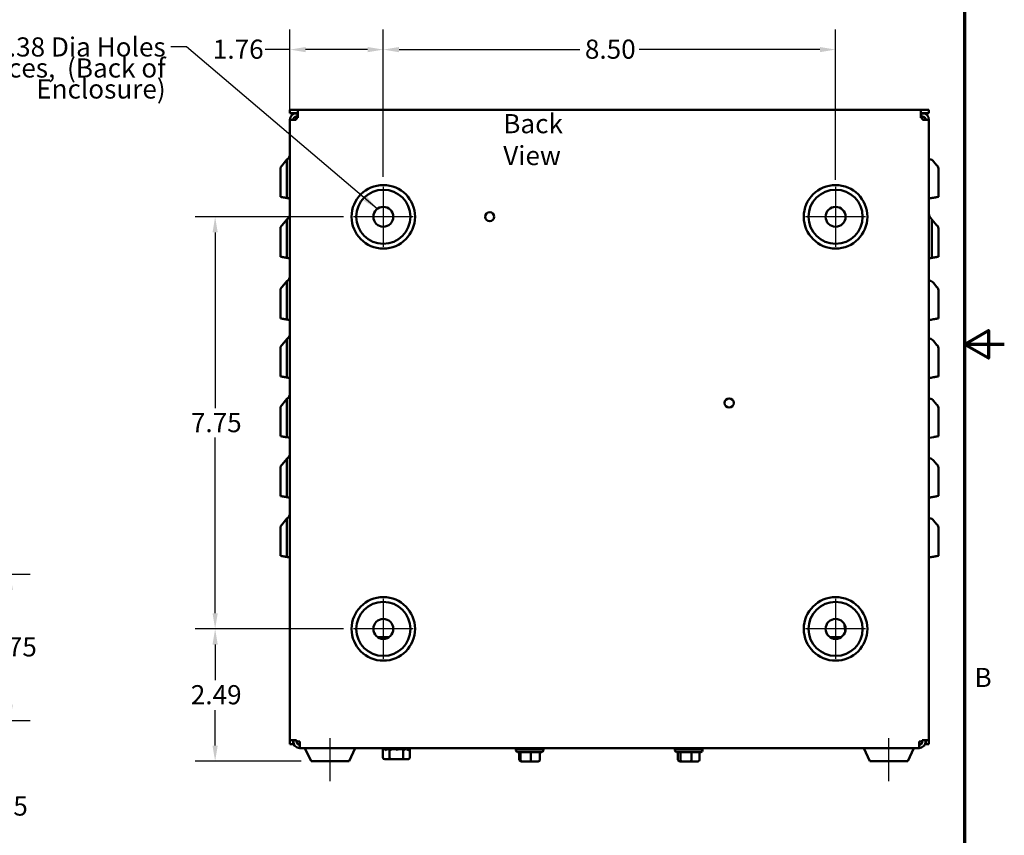
# Model space of a CAD drawing. Units: inches. Extents: x 0.05 to 2.15, y 0.02 to 1.67.
# Drawn here: x 1.53 to 2.15, y 0.54 to 1.05 of the extents above; entities that cross this region are included whole.
import ezdxf

# ---------------------------------------------------------------- set-up
doc = ezdxf.new("R2010")
doc.units = ezdxf.units.IN
doc.header["$LTSCALE"] = 0.1
doc.header["$MEASUREMENT"] = 0
doc.layers.get('0').update_dxf_attribs({"lineweight": 25})
for name, color, linetype, lineweight in [('Border (ANSI)', 7, 'Continuous', 70), ('Center Mark (ANSI)', 7, 'Continuous', 25), ('Centerline (ANSI)', 7, 'Continuous', 25), ('Dimension (ANSI)', 7, 'Continuous', 25), ('Symbol (ANSI)', 7, 'Continuous', 25), ('Visible (ANSI)', 7, 'Continuous', 50)]:
    doc.layers.add(name, color=color, linetype=linetype, lineweight=lineweight)
doc.styles.add('Note Text (ANSI)', font='tahoma.ttf')
doc.dimstyles.new('Default (ANSI)', dxfattribs={"dimscale": 0.1, "dimtxt": 0.12, "dimasz": 0.098425, "dimexe": 0.125, "dimexo": 0.0625, "dimgap": 0.031496, "dimtad": 0, "dimtih": 1, "dimtoh": 1, "dimrnd": 1e-08, "dimzin": 0, "dimdsep": 46, "dimtxsty": 'Note Text (ANSI)', "dimcen": 0.09, "dimdle": 0.393701, "dimclrd": 256, "dimclre": 256, "dimclrt": 256, "dimadec": 0, "dimazin": 1, "dimtfac": 1, "dimtofl": 0, "dimtmove": 0, "dimatfit": 3, "dimfxl": 1, "dimtolj": 1, "dimtzin": 4, "dimlwd": -1, "dimlwe": -1, "dimarcsym": 0})
doc.dimstyles.new('Default (ANSI)$7', dxfattribs={"dimscale": 0.1, "dimtxt": 0.12, "dimasz": 0.098425, "dimexe": 0.125, "dimexo": 0.0625, "dimgap": 0.031496, "dimtad": 0, "dimtih": 1, "dimtoh": 1, "dimrnd": 1e-08, "dimzin": 0, "dimdsep": 46, "dimtxsty": 'Note Text (ANSI)', "dimcen": 0.09, "dimdle": 0.393701, "dimclrd": 256, "dimclre": 256, "dimclrt": 256, "dimadec": 0, "dimazin": 1, "dimtfac": 1, "dimtofl": 0, "dimtmove": 0, "dimatfit": 3, "dimfxl": 1, "dimtolj": 1, "dimtzin": 4, "dimlwd": -1, "dimlwe": -1, "dimarcsym": 0})

# ---------------------------------------------------------------- blocks, each defined once
blk = doc.blocks.new('Borders Default Border')
at = {"layer": 'Border (ANSI)', "flags": 128}
for points in [[(0.75, 0.5), (0.75, 16.5), (21.25, 16.5), (21.25, 0.5), (0.75, 0.5)], [(21.5, 8.5), (21.25, 8.5), (21.4, 8.5866), (21.4, 8.4134), (21.25, 8.5)]]:
    blk.add_lwpolyline(points, dxfattribs=at)
at = {"layer": 'Border (ANSI)', "insert": (21.3134, 6.315), "char_height": 0.12, "attachment_point": 7, "style": 'Note Text (ANSI)'}
blk.add_mtext('B', dxfattribs=at)
blk = doc.blocks.new('*D26')
at = {"layer": 'Defpoints', "color": 0, "transparency": 16777216}
for p in [(2.0443, 1.03482), (1.76097, 0.94878), (2.0443, 0.94698)]:
    blk.add_point(p, dxfattribs=at)
at = {"layer": 'Dimension (ANSI)', "transparency": 16777216}
for p, q in [((1.76097, 0.95503), (1.76097, 1.04732)), ((2.0443, 0.95323), (2.0443, 1.04732)), ((1.77081, 1.03482), (1.88411, 1.03482)), ((2.03446, 1.03482), (1.92117, 1.03482))]:
    blk.add_line(p, q, dxfattribs=at)
for points in [[(1.77081, 1.03646), (1.77081, 1.03318), (1.76097, 1.03482)], [(2.03446, 1.03646), (2.03446, 1.03318), (2.0443, 1.03482)]]:
    blk.add_solid(points, dxfattribs=at)
at = {"layer": 'Dimension (ANSI)', "transparency": 16777216, "insert": (1.88726, 1.04109), "char_height": 0.012, "attachment_point": 1, "style": 'Note Text (ANSI)'}
blk.add_mtext('\\A1;8.50', dxfattribs=at)
blk = doc.blocks.new('*D27')
at = {"layer": 'Defpoints', "color": 0, "transparency": 16777216}
for p in [(1.76097, 1.03482), (1.70247, 0.99086), (1.76097, 0.94878)]:
    blk.add_point(p, dxfattribs=at)
at = {"layer": 'Dimension (ANSI)', "transparency": 16777216}
for p, q in [((1.70247, 0.99711), (1.70247, 1.04732)), ((1.76097, 0.95503), (1.76097, 1.04732)), ((1.70247, 1.03482), (1.68699, 1.03482)), ((1.75113, 1.03482), (1.71231, 1.03482))]:
    blk.add_line(p, q, dxfattribs=at)
for points in [[(1.71231, 1.03646), (1.71231, 1.03318), (1.70247, 1.03482)], [(1.75113, 1.03646), (1.75113, 1.03318), (1.76097, 1.03482)]]:
    blk.add_solid(points, dxfattribs=at)
at = {"layer": 'Dimension (ANSI)', "transparency": 16777216, "insert": (1.65418, 1.04106), "char_height": 0.012, "attachment_point": 1, "style": 'Note Text (ANSI)'}
blk.add_mtext('\\A1;1.76', dxfattribs=at)
blk = doc.blocks.new('*D28')
at = {"layer": 'Defpoints', "color": 0, "transparency": 16777216}
for p in [(1.65561, 0.93003), (1.74222, 0.93003), (1.74222, 0.6717)]:
    blk.add_point(p, dxfattribs=at)
at = {"layer": 'Dimension (ANSI)', "transparency": 16777216}
for p, q in [((1.73597, 0.93003), (1.64311, 0.93003)), ((1.65561, 0.92019), (1.65561, 0.81014)), ((1.65561, 0.68154), (1.65561, 0.79159)), ((1.73597, 0.6717), (1.64311, 0.6717))]:
    blk.add_line(p, q, dxfattribs=at)
for points in [[(1.65397, 0.92019), (1.65725, 0.92019), (1.65561, 0.93003)], [(1.65397, 0.68154), (1.65725, 0.68154), (1.65561, 0.6717)]]:
    blk.add_solid(points, dxfattribs=at)
at = {"layer": 'Dimension (ANSI)', "transparency": 16777216, "insert": (1.64042, 0.80699), "char_height": 0.012, "attachment_point": 1, "style": 'Note Text (ANSI)'}
blk.add_mtext('\\A1;7.75', dxfattribs=at)
blk = doc.blocks.new('*D29')
at = {"layer": 'Defpoints', "color": 0, "transparency": 16777216}
for p in [(1.65561, 0.6717), (1.74222, 0.6717), (1.71579, 0.5887)]:
    blk.add_point(p, dxfattribs=at)
at = {"layer": 'Dimension (ANSI)', "transparency": 16777216}
for p, q in [((1.73597, 0.6717), (1.64311, 0.6717)), ((1.65561, 0.66185), (1.65561, 0.63959)), ((1.65561, 0.59854), (1.65561, 0.62081)), ((1.70954, 0.5887), (1.64311, 0.5887))]:
    blk.add_line(p, q, dxfattribs=at)
for points in [[(1.65397, 0.66185), (1.65725, 0.66185), (1.65561, 0.6717)], [(1.65397, 0.59854), (1.65725, 0.59854), (1.65561, 0.5887)]]:
    blk.add_solid(points, dxfattribs=at)
at = {"layer": 'Dimension (ANSI)', "transparency": 16777216, "insert": (1.64038, 0.63644), "char_height": 0.012, "attachment_point": 1, "style": 'Note Text (ANSI)'}
blk.add_mtext('\\A1;2.49', dxfattribs=at)
blk = doc.blocks.new('*D37')
at = {"layer": 'Defpoints', "color": 0, "transparency": 16777216}
for p in [(1.45341, 0.70602), (1.45341, 0.61436), (1.52725, 0.61436)]:
    blk.add_point(p, dxfattribs=at)
at = {"layer": 'Dimension (ANSI)', "transparency": 16777216}
for p, q in [((1.45966, 0.70602), (1.53975, 0.70602)), ((1.52725, 0.69618), (1.52725, 0.66959)), ((1.52725, 0.6242), (1.52725, 0.65079)), ((1.45966, 0.61436), (1.53975, 0.61436))]:
    blk.add_line(p, q, dxfattribs=at)
for points in [[(1.52561, 0.69618), (1.52889, 0.69618), (1.52725, 0.70602)], [(1.52561, 0.6242), (1.52889, 0.6242), (1.52725, 0.61436)]]:
    blk.add_solid(points, dxfattribs=at)
at = {"layer": 'Dimension (ANSI)', "transparency": 16777216, "insert": (1.51211, 0.66644), "char_height": 0.012, "attachment_point": 1, "style": 'Note Text (ANSI)'}
blk.add_mtext('\\A1;2.75', dxfattribs=at)
blk = doc.blocks.new('*D38')
at = {"layer": 'Defpoints', "color": 0, "transparency": 16777216}
for p in [(1.45341, 0.61436), (1.47841, 0.60203), (1.45341, 0.56042)]:
    blk.add_point(p, dxfattribs=at)
at = {"layer": 'Dimension (ANSI)', "transparency": 16777216}
for p, q in [((1.45341, 0.60811), (1.45341, 0.54792)), ((1.47841, 0.59578), (1.47841, 0.54792)), ((1.44356, 0.56042), (1.43372, 0.56042)), ((1.48825, 0.56042), (1.50331, 0.56042))]:
    blk.add_line(p, q, dxfattribs=at)
for points in [[(1.44356, 0.56206), (1.44356, 0.55878), (1.45341, 0.56042)], [(1.48825, 0.56206), (1.48825, 0.55878), (1.47841, 0.56042)]]:
    blk.add_solid(points, dxfattribs=at)
at = {"layer": 'Dimension (ANSI)', "transparency": 16777216, "insert": (1.50646, 0.56667), "char_height": 0.012, "attachment_point": 1, "style": 'Note Text (ANSI)'}
blk.add_mtext('\\A1;0.75', dxfattribs=at)

msp = doc.modelspace()

# ---------------------------------------------------------------- linework, layer by layer
at = {"layer": 'Center Mark (ANSI)', "linetype": 'Continuous'}
for p, q in [((1.76097, 0.94878), (1.76097, 0.91128)), ((2.0443, 0.94878), (2.0443, 0.91128)), ((1.77972, 0.93003), (1.74222, 0.93003)), ((2.06305, 0.93003), (2.02555, 0.93003)), ((1.76097, 0.69045), (1.76097, 0.65295)), ((2.0443, 0.69045), (2.0443, 0.65295)), ((1.77972, 0.6717), (1.74222, 0.6717)), ((2.06305, 0.6717), (2.02555, 0.6717))]:
    msp.add_line(p, q, dxfattribs=at)
at = {"layer": 'Centerline (ANSI)', "linetype": 'Continuous'}
for p, q in [((1.72764, 0.5762), (1.72764, 0.6032)), ((2.07764, 0.5762), (2.07764, 0.6032))]:
    msp.add_line(p, q, dxfattribs=at)
at = {"layer": 'Visible (ANSI)'}
for p, q in [((1.70247, 0.99703), (1.70747, 0.99703)), ((1.70247, 0.99503), (1.70247, 0.99703)), ((1.70747, 0.99503), (1.70247, 0.99503)), ((1.70457, 0.9948), (1.70574, 0.9948)), ((1.70457, 0.99438), (1.70457, 0.9948)), ((1.70647, 0.99486), (1.70727, 0.99486)), ((1.70727, 0.99486), (1.70747, 0.99486)), ((1.70727, 0.99486), (1.70727, 0.99286)), ((2.0978, 0.99703), (1.70747, 0.99703)), ((1.70747, 0.99703), (1.70747, 0.99303)), ((2.0978, 0.99703), (2.1028, 0.99703)), ((2.0978, 0.99703), (2.0978, 0.99303)), ((2.1028, 0.99503), (2.0978, 0.99503)), ((2.0978, 0.99486), (2.098, 0.99486)), ((2.098, 0.99486), (2.0988, 0.99486)), ((2.098, 0.99486), (2.098, 0.99286)), ((2.09953, 0.9948), (2.1005, 0.9948)), ((2.1005, 0.9948), (2.1005, 0.99448)), ((2.1028, 0.99703), (2.1028, 0.99503)), ((1.70247, 0.99086), (1.70247, 0.60203)), ((1.70247, 0.99086), (1.70647, 0.99086)), ((1.70457, 0.99086), (1.70457, 0.99149)), ((1.70647, 0.99203), (1.70647, 0.99286)), ((1.70647, 0.99286), (1.70727, 0.99286)), ((1.70747, 0.99203), (1.70647, 0.99203)), ((1.70647, 0.99203), (1.70647, 0.99086)), ((1.70727, 0.99286), (1.70747, 0.99286)), ((1.70747, 0.99303), (1.70747, 0.99203)), ((2.0978, 0.99203), (2.0978, 0.99303)), ((2.0978, 0.99286), (2.098, 0.99286)), ((2.0988, 0.99203), (2.0978, 0.99203)), ((2.098, 0.99286), (2.0988, 0.99286)), ((2.0988, 0.99286), (2.0988, 0.99203)), ((2.0988, 0.99086), (2.0988, 0.99203)), ((2.0988, 0.99086), (2.1028, 0.99086)), ((2.1005, 0.99192), (2.1005, 0.99086)), ((2.1028, 0.60203), (2.1028, 0.99086)), ((1.69647, 0.96099), (1.70057, 0.96588)), ((1.70057, 0.96588), (1.70057, 0.94179)), ((2.1028, 0.96622), (2.10321, 0.96614)), ((2.10783, 0.96215), (2.10568, 0.96472)), ((1.69647, 0.94251), (1.69647, 0.96099)), ((2.1088, 0.95947), (2.1088, 0.94251)), ((1.70247, 0.94145), (1.70057, 0.94179)), ((2.1028, 0.94145), (2.10321, 0.94153)), ((2.1055, 0.94193), (2.10568, 0.94196)), ((2.10783, 0.94234), (2.1088, 0.94251)), ((1.69647, 0.92349), (1.70057, 0.92838)), ((1.70057, 0.92838), (1.70057, 0.90429)), ((2.1047, 0.90429), (2.1047, 0.92838)), ((2.10783, 0.92465), (2.1047, 0.92838)), ((1.69647, 0.90501), (1.69647, 0.92349)), ((2.1088, 0.92197), (2.1088, 0.90501)), ((2.10783, 0.90484), (2.1088, 0.90501)), ((1.69647, 0.88482), (1.70057, 0.88971)), ((1.70057, 0.88971), (1.70057, 0.86562)), ((2.1028, 0.89004), (2.10321, 0.88997)), ((2.10783, 0.88598), (2.10568, 0.88855)), ((1.69647, 0.86634), (1.69647, 0.88482)), ((2.1088, 0.8833), (2.1088, 0.86634)), ((1.70247, 0.86528), (1.70057, 0.86562)), ((2.1028, 0.86528), (2.10321, 0.86535)), ((2.1055, 0.86576), (2.10568, 0.86579)), ((2.10783, 0.86617), (2.1088, 0.86634)), ((1.69647, 0.84849), (1.70057, 0.85338)), ((1.70057, 0.85338), (1.70057, 0.82929)), ((2.1028, 0.85372), (2.10321, 0.85364)), ((2.10783, 0.84965), (2.10568, 0.85222)), ((1.69647, 0.83001), (1.69647, 0.84849)), ((2.1088, 0.84697), (2.1088, 0.83001)), ((2.1028, 0.82895), (2.10321, 0.82903)), ((2.1055, 0.82943), (2.10568, 0.82946)), ((2.10783, 0.82984), (2.1088, 0.83001)), ((1.69647, 0.81099), (1.70057, 0.81588)), ((1.70057, 0.81588), (1.70057, 0.79179)), ((2.1028, 0.81622), (2.10321, 0.81614)), ((2.10783, 0.81215), (2.10568, 0.81472)), ((1.69647, 0.79251), (1.69647, 0.81099)), ((2.1088, 0.80947), (2.1088, 0.79251)), ((1.70057, 0.79179), (1.70247, 0.79145)), ((2.1028, 0.79145), (2.10321, 0.79153)), ((2.10321, 0.79153), (2.10568, 0.79196)), ((2.10783, 0.79234), (2.1088, 0.79251)), ((1.69647, 0.77349), (1.70057, 0.77838)), ((1.70057, 0.77838), (1.70057, 0.75429)), ((2.1028, 0.77872), (2.10321, 0.77864)), ((2.10783, 0.77465), (2.10568, 0.77722)), ((1.69647, 0.75501), (1.69647, 0.77349)), ((2.1088, 0.77197), (2.1088, 0.75501)), ((2.1028, 0.75395), (2.10321, 0.75403)), ((2.1055, 0.75443), (2.10568, 0.75446)), ((2.10783, 0.75484), (2.1088, 0.75501)), ((1.69647, 0.73599), (1.70057, 0.74088)), ((1.70057, 0.74088), (1.70057, 0.71679)), ((2.1028, 0.74122), (2.10321, 0.74114)), ((1.69647, 0.71751), (1.69647, 0.73599)), ((2.10783, 0.73715), (2.10568, 0.73972)), ((2.1088, 0.73447), (2.1088, 0.71751)), ((2.1028, 0.71645), (2.10321, 0.71653)), ((2.1055, 0.71693), (2.10568, 0.71696)), ((2.10783, 0.71734), (2.1088, 0.71751)), ((1.76441, 0.66648), (1.75753, 0.66648)), ((2.04774, 0.66648), (2.04087, 0.66648)), ((2.0502, 0.67081), (2.0502, 0.66961)), ((1.70247, 0.59953), (1.70247, 0.60203)), ((1.70247, 0.60203), (1.70647, 0.60203)), ((1.70447, 0.59953), (1.70247, 0.59953)), ((1.70447, 0.60203), (1.70447, 0.59953)), ((1.70447, 0.59953), (1.70493, 0.59953)), ((1.70457, 0.59886), (1.70457, 0.59953)), ((1.70527, 0.59886), (1.70457, 0.59886)), ((1.70464, 0.60203), (1.70464, 0.60103)), ((1.70647, 0.60203), (1.70664, 0.60203)), ((1.70664, 0.60203), (1.70664, 0.60103)), ((1.70664, 0.60103), (1.70864, 0.60103)), ((1.70864, 0.59953), (1.70731, 0.59953)), ((1.70864, 0.59703), (1.70864, 0.60103)), ((2.09664, 0.60103), (2.09864, 0.60103)), ((2.09664, 0.60103), (2.09664, 0.59703)), ((2.09796, 0.59953), (2.09664, 0.59953)), ((2.09864, 0.60103), (2.09864, 0.60203)), ((2.09864, 0.60203), (2.0988, 0.60203)), ((2.1028, 0.60203), (2.0988, 0.60203)), ((2.1005, 0.59886), (2.1, 0.59886)), ((2.1008, 0.59953), (2.10035, 0.59953)), ((2.1005, 0.59953), (2.1005, 0.59886)), ((2.10064, 0.60103), (2.10064, 0.60203)), ((2.1008, 0.59953), (2.1008, 0.60203)), ((2.1028, 0.59953), (2.1008, 0.59953)), ((2.1028, 0.60203), (2.1028, 0.59953)), ((1.70864, 0.59703), (2.09664, 0.59703)), ((1.71579, 0.5887), (1.7119, 0.59703)), ((1.73949, 0.5887), (1.74337, 0.59703)), ((1.76064, 0.5962), (1.76064, 0.59703)), ((1.76066, 0.59572), (1.76111, 0.59584)), ((1.7607, 0.59627), (1.76155, 0.59659)), ((1.76071, 0.591), (1.76071, 0.59574)), ((1.76174, 0.59626), (1.76125, 0.59626)), ((1.76208, 0.59572), (1.76327, 0.59603)), ((1.76234, 0.59627), (1.76408, 0.59699)), ((1.76482, 0.59626), (1.7633, 0.59626)), ((1.76418, 0.59626), (1.76418, 0.59688)), ((1.76427, 0.59626), (1.76427, 0.5968)), ((1.76493, 0.591), (1.76493, 0.59616)), ((1.7654, 0.59572), (1.76573, 0.59584)), ((1.7658, 0.59627), (1.76694, 0.59703)), ((1.76906, 0.59626), (1.76601, 0.59626)), ((1.76694, 0.59626), (1.76694, 0.59703)), ((1.76699, 0.59626), (1.76699, 0.59703)), ((1.76799, 0.59703), (1.76799, 0.59626)), ((1.76812, 0.59702), (1.76799, 0.59626)), ((1.76971, 0.59572), (1.77004, 0.59603)), ((1.77327, 0.59626), (1.77015, 0.59626)), ((1.77016, 0.59627), (1.77029, 0.59703)), ((1.77029, 0.59626), (1.77029, 0.59703)), ((1.77128, 0.59703), (1.77128, 0.59626)), ((1.77133, 0.59703), (1.77133, 0.59626)), ((1.77247, 0.59702), (1.77133, 0.59626)), ((1.77336, 0.591), (1.77336, 0.5962)), ((1.774, 0.59703), (1.774, 0.5965)), ((1.77409, 0.59703), (1.77409, 0.59641)), ((1.77594, 0.59702), (1.7742, 0.59631)), ((1.7755, 0.59626), (1.77424, 0.59626)), ((1.77677, 0.59572), (1.77591, 0.59603)), ((1.77758, 0.59702), (1.77672, 0.59671)), ((1.77752, 0.59626), (1.77695, 0.59626)), ((1.77757, 0.591), (1.77757, 0.5962)), ((1.77762, 0.59572), (1.77757, 0.59574)), ((1.77764, 0.5962), (1.77764, 0.59703)), ((1.84402, 0.59669), (1.84402, 0.59703)), ((1.84402, 0.59605), (1.86125, 0.59605)), ((1.84402, 0.59549), (1.84402, 0.59605)), ((1.86025, 0.59449), (1.84502, 0.59449)), ((1.84617, 0.58965), (1.84617, 0.59449)), ((1.84686, 0.58965), (1.84686, 0.59449)), ((1.84847, 0.59605), (1.84847, 0.59703)), ((1.85332, 0.58965), (1.85332, 0.59449)), ((1.8568, 0.59605), (1.8568, 0.59703)), ((1.8591, 0.58965), (1.8591, 0.59449)), ((1.86125, 0.59669), (1.86125, 0.59703)), ((1.86125, 0.59549), (1.86125, 0.59605)), ((1.94368, 0.59669), (1.94368, 0.59703)), ((1.94368, 0.59605), (1.96091, 0.59605)), ((1.94368, 0.59549), (1.94368, 0.59605)), ((1.95991, 0.59449), (1.94468, 0.59449)), ((1.94547, 0.58965), (1.94547, 0.59449)), ((1.94716, 0.58965), (1.94716, 0.59449)), ((1.94813, 0.59605), (1.94813, 0.59703)), ((1.95398, 0.58965), (1.95398, 0.59449)), ((1.95646, 0.59605), (1.95646, 0.59703)), ((1.95911, 0.58965), (1.95911, 0.59449)), ((1.96091, 0.59669), (1.96091, 0.59703)), ((1.96091, 0.59549), (1.96091, 0.59605)), ((2.06579, 0.5887), (2.0619, 0.59703)), ((2.08949, 0.5887), (2.09337, 0.59703)), ((1.73949, 0.5887), (1.71579, 0.5887)), ((1.76186, 0.59), (1.76551, 0.59)), ((1.76551, 0.59), (1.77278, 0.59)), ((1.77278, 0.59), (1.77641, 0.59)), ((1.84722, 0.58865), (1.8478, 0.58865)), ((1.8478, 0.58865), (1.85321, 0.58865)), ((1.85321, 0.58865), (1.85805, 0.58865)), ((1.94658, 0.58865), (1.948, 0.58865)), ((1.948, 0.58865), (1.95371, 0.58865)), ((1.95371, 0.58865), (1.958, 0.58865)), ((2.08949, 0.5887), (2.06579, 0.5887))]:
    msp.add_line(p, q, dxfattribs=at)
for centre, radius in [((1.76097, 0.93003), 0.0199), ((2.0443, 0.93003), 0.0199), ((1.76097, 0.93003), 0.01695), ((2.0443, 0.93003), 0.01695), ((1.76097, 0.93003), 0.00625), ((1.82764, 0.93003), 0.00285), ((2.0443, 0.93003), 0.00625), ((1.97764, 0.81336), 0.00285), ((1.76097, 0.6717), 0.0199), ((2.0443, 0.6717), 0.0199), ((1.76097, 0.6717), 0.01695), ((2.0443, 0.6717), 0.01695), ((1.76097, 0.6717), 0.00625), ((2.0443, 0.6717), 0.00625)]:
    msp.add_circle(centre, radius, dxfattribs=at)
for centre, radius, start, end in [((1.70647, 0.99086), 0.004, 90, 180), ((2.0988, 0.99086), 0.004, 0, 90), ((1.70647, 0.99086), 0.002, 90, 180), ((2.0988, 0.99086), 0.002, 0, 90), ((1.6983, 0.96938), 0.00417, 303.01153, 0), ((2.10248, 0.96204), 0.00417, 40, 80), ((2.10464, 0.95947), 0.00417, 0, 40), ((1.6983, 0.93188), 0.00417, 303.01153, 0), ((2.10697, 0.93188), 0.00417, 180, 236.98847), ((2.10464, 0.92197), 0.00417, 0, 40), ((1.6983, 0.8932), 0.00417, 303.01153, 0), ((2.10248, 0.88587), 0.00417, 40, 80), ((2.10464, 0.8833), 0.00417, 0, 40), ((1.6983, 0.85688), 0.00417, 303.01153, 0), ((2.10248, 0.84954), 0.00417, 40, 80), ((2.10464, 0.84697), 0.00417, 0, 40), ((1.6983, 0.81938), 0.00417, 303.01153, 0), ((2.10248, 0.81204), 0.00417, 40, 80), ((2.10464, 0.80947), 0.00417, 0, 40), ((1.6983, 0.78188), 0.00417, 303.01153, 0), ((2.10248, 0.77454), 0.00417, 40, 80), ((2.10464, 0.77197), 0.00417, 0, 40), ((1.6983, 0.74438), 0.00417, 303.01153, 0), ((2.10248, 0.73704), 0.00417, 40, 80), ((2.10464, 0.73447), 0.00417, 0, 40), ((2.0315, 0.67081), 0.0187, 0, 11.98964), ((1.70864, 0.60103), 0.004, 180, 270), ((1.70864, 0.60103), 0.002, 180, 270), ((2.09664, 0.60103), 0.004, 270, 0), ((2.09664, 0.60103), 0.002, 270, 0), ((1.84502, 0.59669), 0.001, 180, 219.86106), ((1.84502, 0.59549), 0.001, 180, 270), ((1.86025, 0.59549), 0.001, 270, 0), ((1.86025, 0.59669), 0.001, 320.13894, 0), ((1.94468, 0.59669), 0.001, 180, 219.86106), ((1.94468, 0.59549), 0.001, 180, 270), ((1.95991, 0.59549), 0.001, 270, 0), ((1.95991, 0.59669), 0.001, 320.13894, 0)]:
    msp.add_arc(centre, radius, start, end, dxfattribs=at)
for centre, major_axis, ratio, start_param, end_param in [((1.76186, 0.591), (0.00115, 0), 0.866026, 3.141593, 4.712389), ((1.76551, 0.591), (0, 0.001), 0.576479, 1.570796, 3.141593), ((1.77278, 0.591), (0, 0.001), 0.578221, 3.141593, 4.712389), ((1.77641, 0.591), (-0.00115, 0), 0.866026, 1.570796, 3.141593), ((1.84722, 0.58965), (0.00105, 0), 0.951392, 3.141593, 4.712389), ((1.8478, 0.58965), (0, 0.001), 0.939557, 1.570796, 3.141593), ((1.85321, 0.58965), (0, 0.001), 0.111534, 3.141593, 4.712389), ((1.85805, 0.58965), (-0.00105, 0), 0.951392, 1.570796, 3.141593), ((1.94658, 0.58965), (0.00111, 0), 0.902003, 3.141593, 4.712389), ((1.948, 0.58965), (0, 0.001), 0.833933, 1.570796, 3.141593), ((1.95371, 0.58965), (0, 0.001), 0.27471, 3.141593, 4.712389), ((1.958, 0.58965), (0.00111, 0), 0.902003, 4.712389, 6.283185)]:
    msp.add_ellipse(centre, major_axis=major_axis, ratio=ratio, start_param=start_param, end_param=end_param, dxfattribs=at)
for points, weights in [([(1.69647, 0.94251), (1.69796, 0.94225), (1.69976, 0.94193)], [1, 1.00699640598, 1.00578521215]), ([(1.69976, 0.94193), (1.70016, 0.94186), (1.70057, 0.94179)], [1.00578521127, 1.00551644823, 1.00484354851]), ([(2.10568, 0.94196), (2.10682, 0.94216), (2.10783, 0.94234)], [1.00587721874, 1.00641709612, 1.00359630479]), ([(1.69647, 0.90501), (1.69796, 0.90475), (1.69976, 0.90443)], [1, 1.00699640598, 1.00578521215]), ([(1.69976, 0.90443), (1.70016, 0.90436), (1.70057, 0.90429)], [1.0057852122, 1.00551644905, 1.00484354917]), ([(2.1047, 0.90429), (2.10512, 0.90436), (2.10551, 0.90443)], [1.00484354917, 1.005516449, 1.00578521216]), ([(2.10551, 0.90443), (2.10674, 0.90465), (2.10783, 0.90484)], [1.00578521211, 1.00661447237, 1.00359630479]), ([(1.69647, 0.86634), (1.69796, 0.86608), (1.69976, 0.86576)], [1, 1.00699640598, 1.00578521215]), ([(1.69976, 0.86576), (1.70016, 0.86569), (1.70057, 0.86562)], [1.00578521127, 1.00551644823, 1.00484354851]), ([(2.10568, 0.86579), (2.10682, 0.86599), (2.10783, 0.86617)], [1.00587721874, 1.00641709612, 1.00359630479]), ([(1.69647, 0.83001), (1.69796, 0.82975), (1.69976, 0.82943)], [1, 1.00699640598, 1.00578521215]), ([(1.69976, 0.82943), (1.70016, 0.82936), (1.70057, 0.82929)], [1.00578521239, 1.00551644922, 1.00484354931]), ([(2.10568, 0.82946), (2.10682, 0.82966), (2.10783, 0.82984)], [1.00587721874, 1.00641709612, 1.00359630479]), ([(1.69647, 0.79251), (1.69829, 0.79219), (1.70057, 0.79179)], [1, 1.00854890406, 1.00484354913]), ([(2.10568, 0.79196), (2.10682, 0.79216), (2.10783, 0.79234)], [1.00587721874, 1.00641709612, 1.00359630479]), ([(1.69647, 0.75501), (1.69796, 0.75475), (1.69976, 0.75443)], [1, 1.00699640598, 1.00578521215]), ([(1.69976, 0.75443), (1.70016, 0.75436), (1.70057, 0.75429)], [1.00578521261, 1.00551644941, 1.00484354946]), ([(2.10568, 0.75446), (2.10682, 0.75466), (2.10783, 0.75484)], [1.00587721874, 1.00641709612, 1.00359630479]), ([(1.69647, 0.71751), (1.69796, 0.71725), (1.69976, 0.71693)], [1, 1.00699640598, 1.00578521215]), ([(1.69976, 0.71693), (1.70016, 0.71686), (1.70057, 0.71679)], [1.00578521244, 1.00551644925, 1.00484354934]), ([(2.10568, 0.71696), (2.10682, 0.71716), (2.10783, 0.71734)], [1.00587721874, 1.00641709611, 1.00359630479])]:
    msp.add_rational_spline(points, weights, degree=2, dxfattribs=at)
for points, knots in [([(1.70057, 0.94179), (1.70082, 0.94174), (1.70106, 0.9417), (1.70162, 0.9416), (1.70196, 0.94154), (1.70235, 0.94148), (1.70247, 0.94145), (1.70247, 0.94145)], [1.1231559, 1.1231559, 1.1231559, 1.1231559, 1.1873675, 1.1873675, 1.3052663, 1.3052663, 1.4221266, 1.4221266, 1.4221266, 1.4221266]), ([(2.10321, 0.94153), (2.10351, 0.94158), (2.10382, 0.94163), (2.10456, 0.94176), (2.10507, 0.94185), (2.10546, 0.94192), (2.10548, 0.94193), (2.1055, 0.94193)], [0.0532321, 0.0532321, 0.0532321, 0.0532321, 0.1197979, 0.1197979, 0.238953, 0.238953, 0.2463724, 0.2463724, 0.2463724, 0.2463724]), ([(1.70057, 0.90429), (1.70082, 0.90424), (1.70106, 0.9042), (1.70162, 0.9041), (1.70196, 0.90404), (1.70235, 0.90398), (1.70247, 0.90395), (1.70247, 0.90395)], [1.123156, 1.123156, 1.123156, 1.123156, 1.1873676, 1.1873676, 1.3052665, 1.3052665, 1.4221267, 1.4221267, 1.4221267, 1.4221267]), ([(2.1028, 0.90395), (2.1028, 0.90395), (2.10292, 0.90398), (2.10331, 0.90404), (2.10365, 0.9041), (2.10421, 0.9042), (2.10445, 0.90424), (2.1047, 0.90429)], [0.4736528, 0.4736528, 0.4736528, 0.4736528, 0.590513, 0.590513, 0.7084118, 0.7084118, 0.7726235, 0.7726235, 0.7726235, 0.7726235]), ([(1.70057, 0.86562), (1.70082, 0.86557), (1.70106, 0.86553), (1.70161, 0.86543), (1.70196, 0.86537), (1.70235, 0.8653), (1.70247, 0.86528), (1.70247, 0.86528)], [1.1231248, 1.1231248, 1.1231248, 1.1231248, 1.1862854, 1.1862854, 1.3047318, 1.3047318, 1.4221268, 1.4221268, 1.4221268, 1.4221268]), ([(2.10321, 0.86535), (2.10351, 0.86541), (2.10382, 0.86546), (2.10456, 0.86559), (2.10507, 0.86568), (2.10546, 0.86575), (2.10548, 0.86576), (2.1055, 0.86576)], [0.0532321, 0.0532321, 0.0532321, 0.0532321, 0.1197979, 0.1197979, 0.238953, 0.238953, 0.2463724, 0.2463724, 0.2463724, 0.2463724]), ([(1.70057, 0.82929), (1.70082, 0.82925), (1.70106, 0.8292), (1.70161, 0.82911), (1.70196, 0.82905), (1.70235, 0.82898), (1.70247, 0.82895), (1.70247, 0.82895)], [1.1231249, 1.1231249, 1.1231249, 1.1231249, 1.1862855, 1.1862855, 1.304732, 1.304732, 1.422127, 1.422127, 1.422127, 1.422127]), ([(2.10321, 0.82903), (2.10351, 0.82908), (2.10382, 0.82913), (2.10456, 0.82926), (2.10507, 0.82935), (2.10546, 0.82942), (2.10548, 0.82943), (2.1055, 0.82943)], [0.0532321, 0.0532321, 0.0532321, 0.0532321, 0.1197979, 0.1197979, 0.238953, 0.238953, 0.2463723, 0.2463723, 0.2463723, 0.2463723]), ([(1.70057, 0.75429), (1.70082, 0.75425), (1.70106, 0.7542), (1.70161, 0.75411), (1.70196, 0.75405), (1.70235, 0.75398), (1.70247, 0.75395), (1.70247, 0.75395)], [1.1231249, 1.1231249, 1.1231249, 1.1231249, 1.1862855, 1.1862855, 1.304732, 1.304732, 1.422127, 1.422127, 1.422127, 1.422127]), ([(2.10321, 0.75403), (2.10351, 0.75408), (2.10382, 0.75413), (2.10456, 0.75426), (2.10507, 0.75435), (2.10546, 0.75442), (2.10548, 0.75443), (2.1055, 0.75443)], [0.0532321, 0.0532321, 0.0532321, 0.0532321, 0.1197979, 0.1197979, 0.238953, 0.238953, 0.2463723, 0.2463723, 0.2463723, 0.2463723]), ([(1.70057, 0.71679), (1.70082, 0.71675), (1.70106, 0.7167), (1.70161, 0.71661), (1.70196, 0.71655), (1.70235, 0.71648), (1.70247, 0.71645), (1.70247, 0.71645)], [1.1231249, 1.1231249, 1.1231249, 1.1231249, 1.1862855, 1.1862855, 1.304732, 1.304732, 1.422127, 1.422127, 1.422127, 1.422127]), ([(2.10321, 0.71653), (2.10351, 0.71658), (2.10382, 0.71663), (2.10456, 0.71676), (2.10507, 0.71685), (2.10546, 0.71692), (2.10548, 0.71693), (2.1055, 0.71693)], [0.0532321, 0.0532321, 0.0532321, 0.0532321, 0.1197979, 0.1197979, 0.238953, 0.238953, 0.2463723, 0.2463723, 0.2463723, 0.2463723]), ([(1.76064, 0.59703), (1.76064, 0.59691), (1.76064, 0.59679), (1.76066, 0.59654), (1.76068, 0.5964), (1.7607, 0.59627)], [0.00793773, 0.00793773, 0.00793773, 0.00793773, 0.05001787, 0.05001787, 0.10001252, 0.10001252, 0.10001252, 0.10001252]), ([(1.76066, 0.59572), (1.76065, 0.5958), (1.76065, 0.59588), (1.76064, 0.59604), (1.76064, 0.59612), (1.76064, 0.5962)], [0, 0, 0, 0, 0.0284273, 0.0284273, 0.056854, 0.056854, 0.056854, 0.056854]), ([(1.7607, 0.59627), (1.76069, 0.59622), (1.76069, 0.59617), (1.76068, 0.59612), (1.76068, 0.59607), (1.76068, 0.59602), (1.76067, 0.59597), (1.76067, 0.59589), (1.76066, 0.5958), (1.76066, 0.59572)], [0, 0, 0, 0, 0.0001460531, 0.0001460531, 0.0001460531, 0.0002921055, 0.0002921055, 0.0002921055, 0.000536443, 0.000536443, 0.000536443, 0.000536443]), ([(1.76208, 0.59572), (1.76193, 0.59593), (1.76179, 0.59616), (1.76154, 0.5966), (1.76143, 0.59682), (1.76132, 0.59702)], [0, 0, 0, 0, 0.0780874, 0.0780874, 0.156095, 0.156095, 0.156095, 0.156095]), ([(1.76182, 0.59703), (1.76184, 0.59699), (1.76186, 0.59695), (1.76202, 0.59669), (1.76217, 0.59647), (1.76234, 0.59627)], [0.06442793, 0.06442793, 0.06442793, 0.06442793, 0.0780874, 0.0780874, 0.15609504, 0.15609504, 0.15609504, 0.15609504]), ([(1.76234, 0.59627), (1.76231, 0.59622), (1.76229, 0.59617), (1.76227, 0.59612), (1.76224, 0.59607), (1.76222, 0.59602), (1.7622, 0.59597), (1.76216, 0.59589), (1.76212, 0.5958), (1.76208, 0.59572)], [0, 0, 0, 0, 0.0001460531, 0.0001460531, 0.0001460531, 0.0002921055, 0.0002921055, 0.0002921055, 0.000536443, 0.000536443, 0.000536443, 0.000536443]), ([(1.7654, 0.59572), (1.76516, 0.59593), (1.76492, 0.59616), (1.76448, 0.5966), (1.76425, 0.59682), (1.76404, 0.59702)], [0, 0, 0, 0, 0.0780874, 0.0780874, 0.156095, 0.156095, 0.156095, 0.156095]), ([(1.76496, 0.59703), (1.765, 0.59699), (1.76504, 0.59695), (1.76531, 0.59669), (1.76555, 0.59647), (1.7658, 0.59627)], [0.06442793, 0.06442793, 0.06442793, 0.06442793, 0.0780874, 0.0780874, 0.15609504, 0.15609504, 0.15609504, 0.15609504]), ([(1.7658, 0.59627), (1.76576, 0.59622), (1.76573, 0.59617), (1.76569, 0.59612), (1.76565, 0.59607), (1.76562, 0.59602), (1.76558, 0.59597), (1.76552, 0.59589), (1.76546, 0.5958), (1.7654, 0.59572)], [0, 0, 0, 0, 0.0001460531, 0.0001460531, 0.0001460531, 0.0002921055, 0.0002921055, 0.0002921055, 0.000536443, 0.000536443, 0.000536443, 0.000536443]), ([(1.76971, 0.59572), (1.76945, 0.59593), (1.76918, 0.59616), (1.76866, 0.5966), (1.76839, 0.59682), (1.76812, 0.59702)], [0, 0, 0, 0, 0.0780874, 0.0780874, 0.156095, 0.156095, 0.156095, 0.156095]), ([(1.76922, 0.59703), (1.76926, 0.59699), (1.76931, 0.59695), (1.76962, 0.59669), (1.76988, 0.59647), (1.77016, 0.59627)], [0.06442793, 0.06442793, 0.06442793, 0.06442793, 0.0780874, 0.0780874, 0.15609504, 0.15609504, 0.15609504, 0.15609504]), ([(1.77016, 0.59627), (1.77012, 0.59622), (1.77008, 0.59617), (1.77004, 0.59612), (1.77, 0.59607), (1.76996, 0.59602), (1.76992, 0.59597), (1.76985, 0.59589), (1.76978, 0.5958), (1.76971, 0.59572)], [0, 0, 0, 0, 0.0001460531, 0.0001460531, 0.0001460531, 0.0002921055, 0.0002921055, 0.0002921055, 0.000536443, 0.000536443, 0.000536443, 0.000536443]), ([(1.77388, 0.59572), (1.77365, 0.59593), (1.77343, 0.59616), (1.77297, 0.5966), (1.77273, 0.59682), (1.77247, 0.59702)], [0, 0, 0, 0, 0.0780874, 0.0780874, 0.156095, 0.156095, 0.156095, 0.156095]), ([(1.77346, 0.59703), (1.7735, 0.59699), (1.77354, 0.59695), (1.7738, 0.59669), (1.77402, 0.59647), (1.77424, 0.59627)], [0.06442793, 0.06442793, 0.06442793, 0.06442793, 0.0780874, 0.0780874, 0.15609504, 0.15609504, 0.15609504, 0.15609504]), ([(1.77424, 0.59627), (1.77421, 0.59622), (1.77417, 0.59617), (1.77414, 0.59612), (1.77411, 0.59607), (1.77408, 0.59602), (1.77404, 0.59597), (1.77399, 0.59589), (1.77393, 0.5958), (1.77388, 0.59572)], [0, 0, 0, 0, 0.0001460531, 0.0001460531, 0.0001460531, 0.0002921055, 0.0002921055, 0.0002921055, 0.000536443, 0.000536443, 0.000536443, 0.000536443]), ([(1.77677, 0.59572), (1.77665, 0.59593), (1.77652, 0.59616), (1.77625, 0.5966), (1.7761, 0.59682), (1.77594, 0.59702)], [0, 0, 0, 0, 0.0780874, 0.0780874, 0.156095, 0.156095, 0.156095, 0.156095]), ([(1.77654, 0.59703), (1.77656, 0.59699), (1.77658, 0.59695), (1.77673, 0.59669), (1.77685, 0.59647), (1.77695, 0.59627)], [0.06442793, 0.06442793, 0.06442793, 0.06442793, 0.0780874, 0.0780874, 0.15609504, 0.15609504, 0.15609504, 0.15609504]), ([(1.77695, 0.59627), (1.77694, 0.59622), (1.77692, 0.59617), (1.77691, 0.59612), (1.77689, 0.59607), (1.77687, 0.59602), (1.77686, 0.59597), (1.77683, 0.59589), (1.7768, 0.5958), (1.77677, 0.59572)], [0, 0, 0, 0, 0.0001460531, 0.0001460531, 0.0001460531, 0.0002921055, 0.0002921055, 0.0002921055, 0.000536443, 0.000536443, 0.000536443, 0.000536443]), ([(1.77762, 0.59572), (1.77764, 0.59593), (1.77764, 0.59616), (1.77763, 0.5966), (1.77761, 0.59682), (1.77758, 0.59702)], [0, 0, 0, 0, 0.0780874, 0.0780874, 0.156095, 0.156095, 0.156095, 0.156095])]:
    msp.add_open_spline(points, degree=3, knots=knots, dxfattribs=at)
for points in [[(1.76132, 0.59702), (1.76132, 0.59703), (1.76132, 0.59703), (1.76132, 0.59703)], [(1.76404, 0.59702), (1.76404, 0.59703), (1.76404, 0.59703), (1.76404, 0.59703)], [(1.76812, 0.59702), (1.76812, 0.59703), (1.76812, 0.59703), (1.76812, 0.59703)], [(1.77247, 0.59702), (1.77248, 0.59703), (1.77248, 0.59703), (1.77248, 0.59703)], [(1.77387, 0.59573), (1.7738, 0.59579), (1.77374, 0.59585), (1.77367, 0.5959)], [(1.77594, 0.59702), (1.77594, 0.59703), (1.77594, 0.59703), (1.77594, 0.59703)], [(1.77758, 0.59702), (1.77758, 0.59703), (1.77758, 0.59703), (1.77758, 0.59703)]]:
    msp.add_open_spline(points, degree=3, dxfattribs=at)

# ---------------------------------------------------------------- block references
at = {"xscale": 0.1, "yscale": 0.1, "zscale": 0.1}
msp.add_blockref('Borders Default Border', (0, 0), dxfattribs=at)

# ---------------------------------------------------------------- texts
at = {"layer": 'Symbol (ANSI)', "insert": (1.62462, 1.04248), "char_height": 0.012, "width": 0.2160389, "attachment_point": 3, "line_spacing_factor": 0.658589, "style": 'Note Text (ANSI)'}
msp.add_mtext('\\fTahoma|b0|i0;0.38 Dia Holes \\P\\fTahoma|b0|i0;4 Places,  (Back of Enclosure)\\P\\fTahoma|b0|i0; \\P', dxfattribs=at)
at = {"layer": 'Symbol (ANSI)', "insert": (1.83609, 0.9944), "char_height": 0.012, "width": 0.0739254, "attachment_point": 1, "style": 'Note Text (ANSI)'}
msp.add_mtext('\\fTahoma|b0|i0;Back View', dxfattribs=at)

# ---------------------------------------------------------------- dimensions: what is measured, and where the dimension line sits
at = {"layer": 'Dimension (ANSI)'}
for base, p1, p2, angle, override, picture, middle in [((1.7609704091, 1.034820878), (1.7024704091, 0.9908632326), (1.7609704091, 0.9487798993), 180, {"dimgap": 0.031496, "dimtih": 0, "dimtoh": 0, "dimdec": 2, "dimlfac": 30, "dimtol": 0, "dimlim": 0, "dimtp": 0, "dimtm": 0, "dimtdec": 2, "dimatfit": 2}, '*D27', (1.6690118666, 1.034820878)), ((2.0443, 1.03482), (1.76097, 0.94878), (2.0443, 0.94698), 180, {"dimgap": 0.031496, "dimtih": 0, "dimtoh": 0, "dimdec": 2, "dimlfac": 30, "dimtol": 0, "dimlim": 0, "dimtp": 0, "dimtm": 0, "dimtdec": 2, "dimatfit": 1}, '*D26', (1.90264, 1.03482)), ((1.65561, 0.93003), (1.74222, 0.6717), (1.74222, 0.93003), 90, {"dimgap": 0.031496, "dimdec": 2, "dimlfac": 30, "dimtol": 0, "dimlim": 0, "dimtp": 0, "dimtm": 0, "dimtdec": 2, "dimatfit": 1}, '*D28', (1.65561, 0.80086)), ((1.52725, 0.61436), (1.45341, 0.70602), (1.45341, 0.61436), 270, {"dimgap": 0.031496, "dimdec": 2, "dimlfac": 30, "dimtol": 0, "dimlim": 0, "dimtp": 0, "dimtm": 0, "dimtdec": 2, "dimatfit": 1}, '*D37', (1.52725, 0.66019)), ((1.65561, 0.6717), (1.71579, 0.5887), (1.74222, 0.6717), 90, {"dimgap": 0.031496, "dimdec": 2, "dimlfac": 30, "dimtol": 0, "dimlim": 0, "dimtp": 0, "dimtm": 0, "dimtdec": 2, "dimatfit": 1}, '*D29', (1.65561, 0.6302)), ((1.45341, 0.56042), (1.47841, 0.60203), (1.45341, 0.61436), 180, {"dimgap": 0.031496, "dimtih": 0, "dimtoh": 0, "dimdec": 2, "dimlfac": 30, "dimtol": 0, "dimlim": 0, "dimtp": 0, "dimtm": 0, "dimtdec": 2, "dimatfit": 1}, '*D38', (1.52171, 0.56042))]:
    dim = msp.add_linear_dim(base=base, p1=p1, p2=p2, angle=angle, dimstyle='Default (ANSI)', override=override, dxfattribs=at)
    dim.commit()
    dim.dimension.update_dxf_attribs({"geometry": picture, "text_midpoint": middle, "dimtype": 160})

# ---------------------------------------------------------------- leaders
at = {"layer": 'Symbol (ANSI)', "annotation_type": 0, "has_hookline": 1, "hookline_direction": 1, "text_width": 0.2149}
msp.add_leader([(1.75719, 0.935), (1.63761, 1.03648), (1.62777, 1.03648)], dimstyle='Default (ANSI)$7', override={"dimtad": 0}, dxfattribs=at)

doc.saveas('drawing.dxf')
